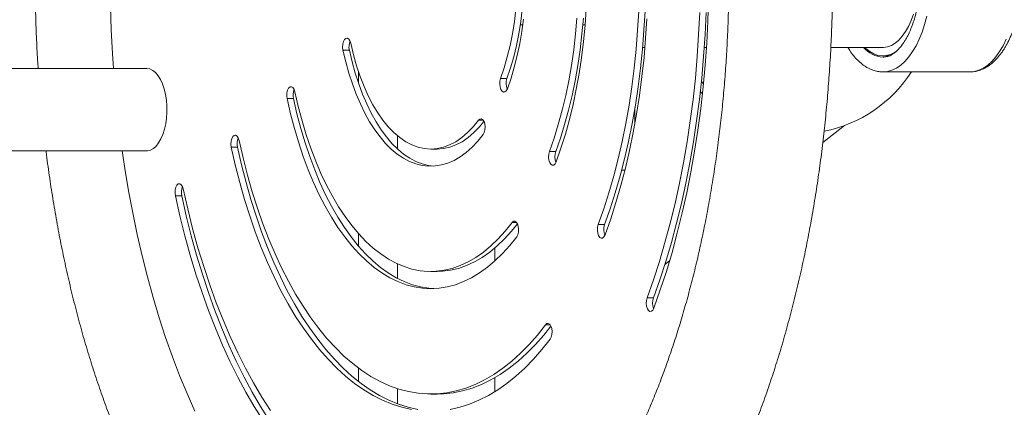
# Model space of a CAD drawing. Units: millimetres. Extents: x 0 to 1050, y 0 to 744.
# Drawn here: x 213 to 253, y 522 to 538 of the extents above; entities that cross this region are included whole.
import ezdxf

# ---------------------------------------------------------------- set-up
doc = ezdxf.new("R2010")
doc.units = ezdxf.units.MM
doc.layers.add('LE_NORM', color=179, linetype='Continuous', lineweight=40)
doc.styles.add('SLDTEXTSTYLE0', font='TXT', dxfattribs={"width": 0.605})
doc.dimstyles.new('SLDDIMSTYLE1', dxfattribs={"dimtxt": 8.75, "dimasz": 7.5, "dimexe": 0, "dimexo": 0.0625, "dimgap": 2.1875, "dimtad": 1, "dimdec": 0, "dimrnd": 1e-09, "dimzin": 12, "dimdsep": 46, "dimtxsty": 'SLDTEXTSTYLE0', "dimsah": 1, "dimcen": 0.09, "dimadec": 0, "dimazin": 3, "dimtfac": 1, "dimtofl": 0, "dimtmove": 0, "dimatfit": 3, "dimfxl": 0, "dimfrac": 2, "dimtolj": 1, "dimtzin": 12, "dimarcsym": 0})

# ---------------------------------------------------------------- blocks, each defined once
blk = doc.blocks.new('_D_14')
at = {"layer": 'LE_NORM', "ltscale": 25}
for p, q in [((224.464, 582.884), (133.653, 582.884)), ((136.13, 582.884), (136.13, 408.069)), ((250.782, 408.069), (133.653, 408.069))]:
    blk.add_line(p, q, dxfattribs=at)
for points in [[(136.13, 582.884), (133.63, 575.384), (138.63, 575.384)], [(136.13, 408.069), (138.63, 415.569), (133.63, 415.569)]]:
    blk.add_solid(points, dxfattribs=at)
at = {"layer": 'LE_NORM', "ltscale": 25, "insert": (124.851, 487.255), "char_height": 8.75, "attachment_point": 1, "rotation": 90, "style": 'SLDTEXTSTYLE0'}
blk.add_mtext('175', dxfattribs=at)
blk = doc.blocks.new('_D_15')
at = {"layer": 'LE_NORM', "ltscale": 25}
for p, q in [((204.826, 536.519), (204.826, 647.787)), ((511.737, 557.06), (511.737, 647.787)), ((204.826, 645.311), (511.737, 645.311))]:
    blk.add_line(p, q, dxfattribs=at)
for points in [[(204.826, 645.311), (212.326, 642.811), (212.326, 647.811)], [(511.737, 645.311), (504.237, 647.811), (504.237, 642.811)]]:
    blk.add_solid(points, dxfattribs=at)
at = {"layer": 'LE_NORM', "ltscale": 25, "insert": (350.06, 656.59), "char_height": 8.75, "attachment_point": 1, "style": 'SLDTEXTSTYLE0'}
blk.add_mtext('307', dxfattribs=at)

msp = doc.modelspace()

# ---------------------------------------------------------------- linework, layer by layer
at = {"color": 7, "linetype": 'Continuous', "lineweight": 15, "ltscale": 25}
for p, q in [((233.662, 537.506), (233.56, 537.506)), ((236.204, 537.506), (236.111, 537.506)), ((226.577, 536.771), (226.624, 536.781)), ((226.572, 536.473), (226.312, 536.473)), ((238.556, 536.584), (238.649, 536.584)), ((238.643, 536.584), (238.643, 536.514)), ((241.073, 536.584), (241.164, 536.584)), ((246.245, 536.584), (248.375, 536.584)), ((248.375, 536.234), (248.548, 536.234)), ((248.684, 536.245), (248.548, 536.234)), ((248.548, 536.234), (248.615, 536.234)), ((218.281, 535.728), (207.004, 535.728)), ((226.941, 535.608), (226.941, 535.132)), ((248.375, 535.584), (251.931, 535.584)), ((233.01, 535.316), (232.75, 535.316)), ((224.288, 534.491), (224.028, 534.491)), ((238.243, 534.121), (238.243, 533.496)), ((245.917, 532.701), (246.808, 533.389)), ((228.541, 532.438), (228.541, 532.974)), ((207.004, 532.358), (218.281, 532.358)), ((222.005, 532.51), (221.745, 532.51)), ((229.896, 532.434), (230.157, 532.434)), ((235.005, 532.331), (234.745, 532.331)), ((237.83, 531.572), (237.699, 531.572)), ((219.722, 530.528), (219.462, 530.528)), ((237.001, 529.347), (236.74, 529.347)), ((226.941, 528.986), (226.941, 528.479)), ((232.518, 528.4), (232.518, 527.865)), ((239.459, 527.714), (239.653, 527.864)), ((228.541, 527.152), (228.541, 527.744)), ((229.896, 527.434), (230.157, 527.434)), ((238.996, 526.362), (238.736, 526.362)), ((226.941, 523.496), (226.941, 522.946)), ((232.518, 523.104), (232.518, 522.53)), ((228.541, 522.032), (228.541, 522.652)), ((229.896, 522.434), (230.157, 522.434))]:
    msp.add_line(p, q, dxfattribs=at)
at = {"color": 8, "linetype": 'Continuous', "lineweight": 15, "ltscale": 25}
for p, q in [((232.043, 533.611), (231.852, 533.611)), ((233.41, 529.435), (233.219, 529.435)), ((234.777, 525.258), (234.586, 525.258))]:
    msp.add_line(p, q, dxfattribs=at)
at = {"color": 7, "linetype": 'Continuous', "lineweight": 15, "ltscale": 25, "flags": 128}
for points in [[(239.015, 525.944), (239.277, 526.682), (239.524, 527.44), (239.756, 528.217), (239.972, 529.012), (240.173, 529.824), (240.358, 530.651), (240.526, 531.492), (240.677, 532.345), (240.811, 533.211), (240.928, 534.086), (241.028, 534.97), (241.11, 535.861), (241.175, 536.758), (241.222, 537.659), (241.251, 538.564)], [(216.806, 538.258), (216.839, 537.298), (216.889, 536.341), (216.931, 535.728)], [(233.38, 538.14), (233.318, 537.635), (233.239, 537.141), (233.142, 536.659), (233.027, 536.192), (232.896, 535.744), (232.75, 535.316)], [(233.64, 538.14), (233.578, 537.635), (233.499, 537.141), (233.402, 536.659), (233.288, 536.192), (233.157, 535.744), (233.01, 535.316)], [(235.024, 531.914), (235.219, 532.469), (235.399, 533.045), (235.563, 533.639), (235.711, 534.249), (235.843, 534.875), (235.959, 535.513), (236.057, 536.163), (236.139, 536.823), (236.203, 537.49), (236.249, 538.163)], [(238.394, 538.068), (238.35, 537.285), (238.289, 536.507), (238.209, 535.736), (238.113, 534.973), (237.999, 534.219), (237.868, 533.477), (237.72, 532.748), (237.555, 532.033), (237.375, 531.334), (237.179, 530.652), (236.967, 529.989), (236.74, 529.347)], [(238.654, 538.068), (238.61, 537.285), (238.549, 536.507), (238.47, 535.736), (238.373, 534.973), (238.259, 534.219), (238.128, 533.477), (237.98, 532.748), (237.816, 532.033), (237.635, 531.334), (237.439, 530.652), (237.227, 529.989), (237.001, 529.347)], [(240.886, 538.003), (240.845, 537.108), (240.786, 536.217), (240.709, 535.331), (240.614, 534.453), (240.502, 533.583), (240.372, 532.722), (240.225, 531.874), (240.061, 531.037), (239.88, 530.215), (239.683, 529.408), (239.469, 528.618), (239.24, 527.847), (238.995, 527.094), (238.736, 526.362)], [(241.146, 538.003), (241.105, 537.108), (241.046, 536.217), (240.969, 535.331), (240.875, 534.453), (240.762, 533.583), (240.632, 532.722), (240.485, 531.874), (240.321, 531.037), (240.14, 530.215), (239.943, 529.408), (239.729, 528.618), (239.5, 527.847), (239.256, 527.094), (238.996, 526.362)], [(249.623, 537.941), (249.528, 537.68), (249.418, 537.44), (249.297, 537.226), (249.165, 537.039), (249.023, 536.882), (248.874, 536.757), (248.719, 536.665), (248.56, 536.607), (248.399, 536.585), (248.375, 536.584)], [(233.029, 534.898), (233.178, 535.331), (233.313, 535.783), (233.432, 536.253), (233.535, 536.737), (233.622, 537.234), (233.692, 537.742)], [(235.873, 537.783), (235.815, 537.131), (235.74, 536.485), (235.647, 535.85), (235.538, 535.225), (235.411, 534.613), (235.268, 534.016), (235.109, 533.436), (234.935, 532.874), (234.745, 532.331)], [(236.133, 537.783), (236.076, 537.131), (236, 536.485), (235.908, 535.85), (235.798, 535.225), (235.671, 534.613), (235.528, 534.016), (235.369, 533.436), (235.195, 532.874), (235.005, 532.331)], [(237.02, 528.929), (237.25, 529.58), (237.465, 530.252), (237.665, 530.942), (237.85, 531.649), (238.018, 532.372), (238.171, 533.11), (238.306, 533.861), (238.425, 534.623), (238.527, 535.395), (238.612, 536.175), (238.679, 536.963), (238.728, 537.755)], [(226.631, 536.75), (226.598, 536.852), (226.55, 536.924), (226.492, 536.959), (226.431, 536.952), (226.376, 536.904), (226.332, 536.821), (226.305, 536.712), (226.298, 536.591), (226.312, 536.473)], [(231.852, 533.611), (231.631, 533.342), (231.4, 533.105), (231.162, 532.902), (230.917, 532.735), (230.667, 532.604), (230.413, 532.51), (230.156, 532.453), (229.897, 532.434), (229.639, 532.453), (229.382, 532.509), (229.128, 532.603), (228.877, 532.734), (228.633, 532.901), (228.394, 533.103), (228.164, 533.34), (227.943, 533.609), (227.732, 533.91), (227.533, 534.242), (227.346, 534.601), (227.173, 534.987), (227.014, 535.397), (226.87, 535.829), (226.742, 536.281), (226.631, 536.75)], [(226.312, 536.473), (226.423, 535.996), (226.551, 535.536), (226.694, 535.094), (226.851, 534.672), (227.021, 534.273), (227.205, 533.897), (227.401, 533.547), (227.608, 533.224), (227.825, 532.93), (228.052, 532.665), (228.287, 532.432), (228.529, 532.231), (228.778, 532.063), (229.031, 531.929), (229.288, 531.83), (229.549, 531.765), (229.81, 531.736), (230.072, 531.742), (230.333, 531.783), (230.593, 531.86), (230.849, 531.971), (231.101, 532.117), (231.347, 532.296), (231.587, 532.508), (231.819, 532.752), (232.043, 533.027)], [(226.572, 536.473), (226.684, 535.996), (226.811, 535.536), (226.954, 535.094), (227.111, 534.672), (227.282, 534.273), (227.465, 533.897), (227.661, 533.547), (227.868, 533.224), (228.086, 532.93), (228.312, 532.665), (228.547, 532.432), (228.789, 532.231), (229.038, 532.063), (229.291, 531.929), (229.549, 531.83), (229.809, 531.765), (230.027, 531.738)], [(248.952, 536.442), (248.85, 536.373), (248.683, 536.292), (248.513, 536.246), (248.342, 536.235), (248.171, 536.259), (248.002, 536.319), (247.837, 536.414), (247.677, 536.542), (247.633, 536.584)], [(248.562, 536.199), (248.436, 536.233), (248.433, 536.234)], [(248.548, 536.234), (248.585, 536.235), (248.66, 536.242)], [(219.097, 534.432), (219.06, 534.666), (219.006, 534.888), (218.938, 535.091), (218.855, 535.272), (218.759, 535.427), (218.654, 535.552), (218.541, 535.645), (218.422, 535.704), (218.3, 535.727), (218.281, 535.728)], [(248.375, 535.584), (248.37, 535.584), (248.361, 535.584)], [(232.75, 535.316), (232.723, 535.207), (232.716, 535.087), (232.73, 534.968), (232.763, 534.867), (232.811, 534.794), (232.869, 534.759), (232.93, 534.767), (232.985, 534.815), (233.029, 534.898)], [(241.04, 535.088), (241.016, 535.117), (240.955, 535.192)], [(224.348, 534.769), (224.315, 534.87), (224.266, 534.943), (224.208, 534.978), (224.148, 534.97), (224.092, 534.922), (224.048, 534.839), (224.021, 534.73), (224.014, 534.609), (224.028, 534.491)], [(233.219, 529.435), (232.939, 529.086), (232.649, 528.768), (232.352, 528.482), (232.047, 528.23), (231.736, 528.011), (231.42, 527.826), (231.099, 527.677), (230.774, 527.563), (230.447, 527.485), (230.118, 527.442), (229.788, 527.436), (229.459, 527.466), (229.131, 527.532), (228.805, 527.634), (228.483, 527.771), (228.165, 527.944), (227.852, 528.151), (227.545, 528.392), (227.245, 528.666), (226.953, 528.973), (226.669, 529.311), (226.396, 529.68), (226.132, 530.079), (225.88, 530.506), (225.64, 530.959), (225.412, 531.439), (225.198, 531.942), (224.998, 532.468), (224.812, 533.016), (224.642, 533.583), (224.487, 534.168), (224.348, 534.769)], [(240.999, 534.692), (240.913, 534.781), (240.912, 534.781)], [(218.281, 532.358), (218.323, 532.36), (218.445, 532.39), (218.563, 532.456), (218.675, 532.555), (218.778, 532.686), (218.871, 532.846), (218.952, 533.032), (219.018, 533.239), (219.068, 533.463), (219.102, 533.699), (219.118, 533.943), (219.116, 534.189), (219.097, 534.432)], [(224.028, 534.491), (224.17, 533.875), (224.328, 533.274), (224.502, 532.691), (224.691, 532.127), (224.894, 531.585), (225.112, 531.064), (225.342, 530.568), (225.586, 530.096), (225.841, 529.651), (226.108, 529.234), (226.386, 528.846), (226.673, 528.488), (226.969, 528.161), (227.274, 527.866), (227.585, 527.603), (227.904, 527.375), (228.228, 527.18), (228.556, 527.02), (228.888, 526.895), (229.223, 526.806), (229.56, 526.752), (229.898, 526.734), (230.236, 526.752), (230.573, 526.806), (230.908, 526.896), (231.24, 527.021), (231.569, 527.182), (231.893, 527.377), (232.211, 527.606), (232.522, 527.869), (232.827, 528.164), (233.123, 528.492), (233.41, 528.85)], [(224.288, 534.491), (224.431, 533.875), (224.589, 533.274), (224.762, 532.691), (224.951, 532.127), (225.155, 531.585), (225.372, 531.064), (225.603, 530.568), (225.846, 530.096), (226.102, 529.651), (226.368, 529.234), (226.646, 528.846), (226.933, 528.488), (227.229, 528.161), (227.534, 527.866), (227.846, 527.603), (228.164, 527.375), (228.488, 527.18), (228.816, 527.02), (229.149, 526.895), (229.484, 526.806), (229.821, 526.752), (230.027, 526.737)], [(232.073, 533.561), (231.891, 533.342), (231.661, 533.105), (231.422, 532.902), (231.178, 532.735), (230.927, 532.604), (230.673, 532.51), (230.416, 532.453), (230.158, 532.434), (230.157, 532.434)], [(232.043, 533.027), (232.087, 533.11), (232.114, 533.219), (232.121, 533.34), (232.107, 533.458), (232.074, 533.559), (232.025, 533.632), (231.967, 533.667), (231.907, 533.66), (231.852, 533.611)], [(222.065, 532.787), (222.031, 532.889), (221.983, 532.961), (221.925, 532.996), (221.865, 532.989), (221.809, 532.941), (221.765, 532.857), (221.738, 532.749), (221.731, 532.628), (221.745, 532.51)], [(234.586, 525.258), (234.254, 524.84), (233.913, 524.454), (233.563, 524.099), (233.205, 523.777), (232.841, 523.488), (232.47, 523.233), (232.094, 523.013), (231.713, 522.828), (231.329, 522.678), (230.941, 522.563), (230.551, 522.485), (230.16, 522.442), (229.768, 522.436), (229.377, 522.466), (228.986, 522.532), (228.598, 522.634), (228.212, 522.772), (227.83, 522.945), (227.452, 523.153), (227.079, 523.396), (226.713, 523.673), (226.353, 523.984), (226, 524.327), (225.656, 524.703), (225.321, 525.11), (224.995, 525.548), (224.679, 526.015), (224.375, 526.511), (224.082, 527.035), (223.802, 527.584), (223.534, 528.16), (223.28, 528.759), (223.04, 529.381), (222.814, 530.025), (222.603, 530.689), (222.408, 531.371), (222.228, 532.071), (222.065, 532.787)], [(217.292, 532.358), (217.399, 531.645), (217.551, 530.733), (217.72, 529.832), (217.906, 528.945), (218.107, 528.071), (218.324, 527.213), (218.556, 526.372), (218.804, 525.548), (219.066, 524.743), (219.343, 523.958), (219.634, 523.193), (219.939, 522.451), (220.257, 521.731)], [(221.745, 532.51), (221.91, 531.783), (222.092, 531.073), (222.289, 530.38), (222.502, 529.705), (222.729, 529.049), (222.971, 528.415), (223.226, 527.804), (223.495, 527.215), (223.776, 526.652), (224.07, 526.115), (224.376, 525.604), (224.693, 525.121), (225.02, 524.668), (225.356, 524.244), (225.702, 523.851), (226.057, 523.49), (226.419, 523.161), (226.788, 522.864), (227.163, 522.601), (227.543, 522.372), (227.929, 522.178), (228.318, 522.018), (228.71, 521.894), (229.105, 521.805)], [(222.005, 532.51), (222.171, 531.783), (222.352, 531.073), (222.55, 530.38), (222.762, 529.705), (222.989, 529.049), (223.231, 528.415), (223.486, 527.804), (223.755, 527.215), (224.037, 526.652), (224.331, 526.115), (224.636, 525.604), (224.953, 525.121), (225.28, 524.668), (225.617, 524.244), (225.963, 523.851), (226.317, 523.49), (226.679, 523.161), (227.048, 522.864), (227.423, 522.601), (227.804, 522.372), (228.189, 522.178), (228.578, 522.018), (228.971, 521.894), (229.366, 521.805)], [(234.745, 532.331), (234.718, 532.223), (234.711, 532.102), (234.725, 531.984), (234.758, 531.882), (234.807, 531.81), (234.865, 531.775), (234.925, 531.782), (234.98, 531.83), (235.024, 531.914)], [(219.781, 530.805), (219.748, 530.907), (219.699, 530.979), (219.642, 531.014), (219.581, 531.007), (219.526, 530.959), (219.482, 530.875), (219.455, 530.767), (219.448, 530.646), (219.462, 530.528)], [(223.356, 521.76), (223.001, 522.308), (222.658, 522.885), (222.327, 523.489), (222.009, 524.12), (221.703, 524.776), (221.411, 525.457), (221.133, 526.161), (220.869, 526.887), (220.62, 527.634), (220.386, 528.4), (220.169, 529.185), (219.967, 529.987), (219.781, 530.805)], [(219.462, 530.528), (219.648, 529.703), (219.851, 528.894), (220.07, 528.101), (220.304, 527.327), (220.554, 526.572), (220.818, 525.837), (221.096, 525.124), (221.388, 524.434), (221.694, 523.768), (222.012, 523.126), (222.343, 522.51), (222.686, 521.922), (223.04, 521.361)], [(219.722, 530.528), (219.909, 529.703), (220.112, 528.894), (220.33, 528.101), (220.565, 527.327), (220.814, 526.572), (221.078, 525.837), (221.356, 525.124), (221.648, 524.434), (221.954, 523.768), (222.272, 523.126), (222.603, 522.51), (222.946, 521.922), (223.3, 521.361)], [(233.41, 528.85), (233.454, 528.934), (233.481, 529.042), (233.488, 529.163), (233.474, 529.281), (233.441, 529.383), (233.393, 529.455), (233.335, 529.49), (233.274, 529.483), (233.219, 529.435)], [(233.44, 529.384), (233.199, 529.086), (232.91, 528.768), (232.612, 528.482), (232.308, 528.23), (231.997, 528.011), (231.68, 527.826), (231.359, 527.677), (231.034, 527.563), (230.707, 527.485), (230.378, 527.442), (230.157, 527.434)], [(236.74, 529.347), (236.713, 529.238), (236.706, 529.117), (236.72, 528.999), (236.753, 528.898), (236.802, 528.825), (236.86, 528.79), (236.92, 528.797), (236.976, 528.845), (237.02, 528.929)], [(238.736, 526.362), (238.709, 526.253), (238.702, 526.133), (238.716, 526.014), (238.749, 525.913), (238.797, 525.84), (238.855, 525.805), (238.916, 525.813), (238.971, 525.861), (239.015, 525.944)], [(234.808, 525.207), (234.514, 524.84), (234.173, 524.454), (233.823, 524.099), (233.466, 523.777), (233.101, 523.488), (232.73, 523.233), (232.354, 523.013), (231.973, 522.828), (231.589, 522.678), (231.201, 522.563), (230.811, 522.485), (230.42, 522.442), (230.157, 522.434)], [(234.777, 524.673), (234.821, 524.757), (234.849, 524.865), (234.856, 524.986), (234.842, 525.104), (234.808, 525.206), (234.76, 525.279), (234.702, 525.313), (234.642, 525.306), (234.586, 525.258)], [(230.693, 521.806), (231.087, 521.895), (231.48, 522.02), (231.869, 522.18), (232.254, 522.375), (232.635, 522.604), (233.01, 522.868), (233.379, 523.164), (233.741, 523.494), (234.095, 523.856), (234.441, 524.249), (234.777, 524.673)]]:
    msp.add_lwpolyline(points, dxfattribs=at)
at = {"color": 8, "linetype": 'Continuous', "lineweight": 15, "ltscale": 25, "flags": 128}
for points in [[(250.168, 537.852), (250.079, 537.522), (249.976, 537.21), (249.858, 536.919), (249.728, 536.652), (249.585, 536.41)], [(253.415, 536.919), (253.285, 536.652), (253.142, 536.41)], [(249.585, 536.41), (249.432, 536.196), (249.269, 536.012), (249.099, 535.859), (248.922, 535.739), (248.741, 535.653), (248.556, 535.601), (248.375, 535.584)], [(253.142, 536.41), (252.989, 536.196), (252.826, 536.012), (252.656, 535.859), (252.479, 535.739), (252.298, 535.653), (252.113, 535.601), (251.931, 535.584)]]:
    msp.add_lwpolyline(points, dxfattribs=at)
at = {"color": 7, "linetype": 'Continuous', "lineweight": 15, "ltscale": 625}
for centre, radius, start, end in [((227.178, 536.611), 0.622, 158.0003, 192.8491), ((244.896, 538.589), 5.533, 281.2277, 327.1048), ((233.607, 535.108), 0.633, 160.8122, 201.665), ((224.895, 534.629), 0.622, 158.0003, 192.8491), ((222.611, 532.648), 0.622, 158.0003, 192.8491), ((235.603, 532.123), 0.633, 160.8122, 201.665), ((220.328, 530.666), 0.622, 158.0003, 192.8491), ((237.598, 529.139), 0.633, 160.8122, 201.665), ((239.593, 526.154), 0.633, 160.8122, 201.665)]:
    msp.add_arc(centre, radius, start, end, dxfattribs=at)
at = {"color": 8, "linetype": 'Continuous', "lineweight": 15, "ltscale": 625}
msp.add_arc((248.444, 537.315), 1.132, 220.1888, 266.8665, dxfattribs=at)
at = {"color": 7, "linetype": 'Continuous', "lineweight": 15, "ltscale": 25}
for points, knots in [([(245.922, 546.438), (245.902, 546.606), (245.843, 547.093), (245.733, 547.891), (245.588, 548.831), (245.427, 549.762), (245.251, 550.683), (245.059, 551.592), (244.852, 552.49), (244.63, 553.376), (244.393, 554.247), (244.141, 555.105), (243.875, 555.947), (243.594, 556.773), (243.298, 557.582), (242.989, 558.373), (242.665, 559.146), (242.328, 559.899), (241.976, 560.633), (241.612, 561.346), (241.234, 562.037), (240.843, 562.705), (240.438, 563.35), (240.022, 563.971), (239.593, 564.568), (239.152, 565.138), (238.699, 565.682), (238.235, 566.198), (237.761, 566.685), (237.276, 567.143), (236.782, 567.571), (236.28, 567.969), (235.77, 568.334), (235.254, 568.668), (234.731, 568.969), (234.204, 569.238), (233.672, 569.473), (233.137, 569.676), (232.6, 569.845), (232.062, 569.983), (231.522, 570.087), (230.982, 570.16), (230.442, 570.2), (229.903, 570.209), (229.365, 570.185), (228.828, 570.131), (228.293, 570.045), (227.761, 569.928), (227.231, 569.779), (226.704, 569.599), (226.181, 569.388), (225.661, 569.145), (225.146, 568.871), (224.635, 568.566), (224.13, 568.229), (223.631, 567.86), (223.139, 567.461), (222.655, 567.031), (222.179, 566.572), (221.711, 566.082), (221.254, 565.565), (220.807, 565.019), (220.37, 564.446), (219.946, 563.847), (219.532, 563.223), (219.132, 562.574), (218.744, 561.902), (218.368, 561.207), (218.006, 560.49), (217.658, 559.752), (217.323, 558.995), (217.002, 558.218), (216.695, 557.422), (216.402, 556.609), (216.124, 555.779), (215.86, 554.934), (215.611, 554.073), (215.377, 553.198), (215.158, 552.309), (214.954, 551.408), (214.765, 550.496), (214.592, 549.572), (214.434, 548.639), (214.292, 547.697), (214.166, 546.747), (214.055, 545.791), (213.961, 544.827), (213.882, 543.859), (213.82, 542.887), (213.773, 541.911), (213.743, 540.933), (213.729, 539.954), (213.731, 538.975), (213.749, 537.996), (213.784, 537.018), (213.82, 536.262), (213.851, 535.833), (213.858, 535.728)], [0, 0, 0, 0, 0.0056808, 0.016435, 0.0271936, 0.0379577, 0.048728, 0.0595053, 0.07029, 0.081083, 0.091885, 0.1026965, 0.1135182, 0.1243507, 0.1351946, 0.1460503, 0.1569182, 0.1677984, 0.1786909, 0.1895952, 0.2005108, 0.2114364, 0.2223701, 0.2333095, 0.2442508, 0.2551882, 0.2661159, 0.2770266, 0.287912, 0.2987625, 0.309568, 0.3203177, 0.3310014, 0.3416093, 0.3521338, 0.3625693, 0.3729131, 0.3831657, 0.393331, 0.4034159, 0.4134302, 0.4233861, 0.4332977, 0.4431804, 0.4530505, 0.4629206, 0.4728056, 0.4827215, 0.4926831, 0.5027034, 0.5127938, 0.522963, 0.5332169, 0.5435585, 0.5539878, 0.5645019, 0.5750953, 0.5857604, 0.5964885, 0.6072695, 0.6180937, 0.6289513, 0.6398336, 0.6507325, 0.6616415, 0.6725549, 0.6834669, 0.6943744, 0.7052747, 0.7161663, 0.7270479, 0.7379189, 0.7487789, 0.7596278, 0.7704658, 0.7812932, 0.7921103, 0.8029178, 0.8137161, 0.824506, 0.8352879, 0.8460626, 0.8568307, 0.8675928, 0.8783496, 0.8891018, 0.8998499, 0.9105946, 0.9213365, 0.9320763, 0.9428144, 0.9535515, 0.9642883, 0.9750252, 0.9857627, 0.9965015, 1, 1, 1, 1]), ([(214.178, 532.358), (214.184, 532.302), (214.229, 531.928), (214.326, 531.242), (214.471, 530.302), (214.632, 529.372), (214.809, 528.451), (215.001, 527.542), (215.209, 526.644), (215.432, 525.76), (215.669, 524.889), (215.922, 524.032), (216.189, 523.19), (216.47, 522.365), (216.766, 521.557), (217.076, 520.766), (217.4, 519.994), (217.738, 519.241), (218.09, 518.508), (218.455, 517.796), (218.834, 517.106), (219.226, 516.439), (219.63, 515.794), (220.047, 515.174), (220.477, 514.579), (220.918, 514.009), (221.371, 513.467), (221.836, 512.952), (222.311, 512.465), (222.795, 512.008), (223.289, 511.581), (223.792, 511.185), (224.302, 510.821), (224.819, 510.488), (225.342, 510.188), (225.87, 509.921), (226.401, 509.687), (226.936, 509.486), (227.473, 509.317), (228.012, 509.181), (228.551, 509.078), (229.091, 509.007), (229.631, 508.967), (230.171, 508.96), (230.709, 508.984), (231.245, 509.04), (231.78, 509.127), (232.313, 509.246), (232.842, 509.395), (233.369, 509.576), (233.892, 509.789), (234.412, 510.033), (234.927, 510.308), (235.437, 510.615), (235.942, 510.953), (236.44, 511.322), (236.932, 511.723), (237.416, 512.154), (237.892, 512.615), (238.359, 513.105), (238.816, 513.624), (239.263, 514.171), (239.699, 514.744), (240.123, 515.344), (240.536, 515.97), (240.936, 516.619), (241.324, 517.292), (241.699, 517.988), (242.06, 518.706), (242.408, 519.444), (242.743, 520.202), (243.063, 520.98), (243.369, 521.776), (243.662, 522.59), (243.94, 523.42), (244.203, 524.267), (244.451, 525.128), (244.685, 526.004), (244.903, 526.893), (245.107, 527.794), (245.295, 528.707), (245.467, 529.631), (245.625, 530.564), (245.766, 531.506), (245.892, 532.457), (246.002, 533.414), (246.095, 534.377), (246.173, 535.345), (246.235, 536.318), (246.281, 537.294), (246.311, 538.272), (246.324, 539.251), (246.322, 540.231), (246.303, 541.209), (246.268, 542.187), (246.217, 543.161), (246.15, 544.132), (246.067, 545.099), (245.99, 545.85), (245.941, 546.278), (245.928, 546.388)], [0, 0, 0, 0, 0.001832, 0.012287, 0.022746, 0.033211, 0.043682, 0.054159, 0.064644, 0.075137, 0.085639, 0.09615, 0.106671, 0.117202, 0.127745, 0.138299, 0.148865, 0.159443, 0.170033, 0.180634, 0.191246, 0.201868, 0.212498, 0.223133, 0.233769, 0.244402, 0.255025, 0.265632, 0.276213, 0.28676, 0.297263, 0.307711, 0.318095, 0.328405, 0.338633, 0.348775, 0.358828, 0.368792, 0.378671, 0.388472, 0.398206, 0.407883, 0.417517, 0.427124, 0.436719, 0.446315, 0.455926, 0.465567, 0.475253, 0.484997, 0.49481, 0.504699, 0.51467, 0.524727, 0.53487, 0.545094, 0.555396, 0.565766, 0.576198, 0.586681, 0.597205, 0.607762, 0.618342, 0.628938, 0.639543, 0.650153, 0.660761, 0.671365, 0.681962, 0.69255, 0.703128, 0.713696, 0.724254, 0.7348, 0.745336, 0.755862, 0.766378, 0.776884, 0.787382, 0.797871, 0.808353, 0.818827, 0.829295, 0.839758, 0.850215, 0.860668, 0.871117, 0.881562, 0.892005, 0.902446, 0.912885, 0.923323, 0.933761, 0.9442, 0.954638, 0.965078, 0.97552, 0.985964, 0.996411, 1, 1, 1, 1]), ([(241.717, 545.893), (241.735, 545.737), (241.787, 545.284), (241.862, 544.528), (241.936, 543.624), (241.996, 542.715), (242.041, 541.802), (242.07, 540.886), (242.084, 539.968), (242.083, 539.05), (242.066, 538.133), (242.034, 537.218), (241.987, 536.305), (241.925, 535.396), (241.848, 534.493), (241.756, 533.596), (241.649, 532.706), (241.528, 531.825), (241.392, 530.954), (241.242, 530.093), (241.078, 529.244), (240.901, 528.409), (240.71, 527.587), (240.505, 526.78), (240.288, 525.989), (240.059, 525.215), (239.818, 524.459), (239.565, 523.722), (239.301, 523.004), (239.026, 522.308), (238.741, 521.633), (238.447, 520.98), (238.143, 520.351), (237.831, 519.745), (237.511, 519.164), (237.184, 518.608), (236.85, 518.078), (236.51, 517.574), (236.164, 517.097), (235.814, 516.648), (235.46, 516.225), (235.103, 515.83), (234.743, 515.464), (234.381, 515.125), (234.017, 514.814), (233.652, 514.53), (233.287, 514.275), (232.92, 514.046), (232.553, 513.845), (232.185, 513.671), (231.816, 513.523), (231.444, 513.403), (231.068, 513.309), (230.689, 513.244), (230.304, 513.207), (229.915, 513.2), (229.521, 513.227), (229.249, 513.259), (229.107, 513.291), (229.097, 513.293)], [0, 0, 0, 0, 0.00934, 0.02716, 0.044985, 0.062816, 0.080651, 0.09849, 0.116331, 0.134173, 0.152016, 0.169857, 0.187695, 0.20553, 0.22336, 0.241184, 0.259002, 0.276811, 0.294611, 0.312401, 0.330178, 0.347943, 0.365694, 0.383429, 0.401147, 0.418847, 0.436528, 0.454188, 0.471826, 0.489442, 0.507034, 0.524602, 0.542145, 0.559663, 0.577156, 0.594626, 0.612075, 0.629504, 0.646919, 0.664324, 0.681726, 0.699133, 0.716556, 0.73401, 0.751513, 0.769089, 0.786766, 0.80458, 0.822571, 0.840789, 0.859287, 0.878123, 0.897347, 0.916993, 0.937055, 0.95746, 0.978054, 0.998567, 1, 1, 1, 1]), ([(253.303, 536.485), (253.329, 536.525), (253.403, 536.644), (253.517, 536.858), (253.639, 537.132), (253.746, 537.424), (253.84, 537.733), (253.918, 538.056), (253.98, 538.391), (254.027, 538.734), (254.058, 539.084), (254.073, 539.437), (254.072, 539.791), (254.054, 540.144), (254.021, 540.493), (253.971, 540.834), (253.906, 541.166), (253.825, 541.487), (253.73, 541.793), (253.62, 542.082), (253.496, 542.353), (253.358, 542.603), (253.207, 542.829), (253.044, 543.031), (252.868, 543.205), (252.683, 543.348), (252.49, 543.459), (252.292, 543.535), (252.103, 543.579), (251.981, 543.581), (251.927, 543.582)], [0, 0, 0, 0, 0.019566, 0.056639, 0.093647, 0.130567, 0.167386, 0.204109, 0.240752, 0.27733, 0.313862, 0.350366, 0.386857, 0.423353, 0.459866, 0.496413, 0.533012, 0.569683, 0.606446, 0.64332, 0.680324, 0.717465, 0.754732, 0.792069, 0.829305, 0.866196, 0.902444, 0.937809, 0.972247, 1, 1, 1, 1]), ([(248.378, 542.982), (248.386, 542.983), (248.441, 542.987), (248.536, 542.966), (248.669, 542.919), (248.802, 542.842), (248.936, 542.734), (249.067, 542.599), (249.193, 542.437), (249.313, 542.249), (249.426, 542.036), (249.53, 541.799), (249.624, 541.542), (249.707, 541.266), (249.777, 540.973), (249.833, 540.666), (249.876, 540.35), (249.904, 540.025), (249.917, 539.696), (249.914, 539.366), (249.897, 539.038), (249.864, 538.715), (249.817, 538.401), (249.755, 538.098), (249.681, 537.809), (249.594, 537.538), (249.496, 537.287), (249.39, 537.062), (249.304, 536.908), (249.255, 536.83), (249.243, 536.811)], [0, 0, 0, 0, 0.0081509, 0.0520888, 0.089935, 0.1301768, 0.1685298, 0.205898, 0.242879, 0.2797792, 0.3167087, 0.3537497, 0.3909297, 0.428248, 0.4656902, 0.5032365, 0.540865, 0.5785542, 0.6162833, 0.6540321, 0.6917798, 0.7295012, 0.7671763, 0.8047836, 0.8423011, 0.8797056, 0.9169741, 0.9540869, 0.9890484, 1, 1, 1, 1]), ([(249.243, 536.811), (249.221, 536.779), (249.16, 536.687), (249.054, 536.556), (248.927, 536.426), (248.798, 536.325), (248.671, 536.251), (248.544, 536.204), (248.448, 536.183), (248.393, 536.186), (248.38, 536.187)], [0, 0, 0, 0, 0.0755, 0.217955, 0.360256, 0.502931, 0.647237, 0.795376, 0.950692, 1, 1, 1, 1]), ([(246.941, 536.584), (246.942, 536.582), (246.989, 536.497), (247.094, 536.349), (247.255, 536.144), (247.431, 535.97), (247.616, 535.825), (247.809, 535.713), (248.007, 535.635), (248.19, 535.592), (248.308, 535.589), (248.357, 535.587)], [0, 0, 0, 0, 0.002594, 0.135189, 0.268052, 0.400578, 0.531919, 0.66101, 0.786981, 0.909646, 1, 1, 1, 1]), ([(251.914, 535.587), (251.931, 535.586), (252.012, 535.58), (252.159, 535.602), (252.351, 535.652), (252.538, 535.734), (252.72, 535.846), (252.895, 535.988), (253.063, 536.16), (253.199, 536.329), (253.275, 536.444), (253.303, 536.485)], [0, 0, 0, 0, 0.0307632, 0.1538082, 0.2767729, 0.4010525, 0.5278489, 0.6577189, 0.7904846, 0.9254095, 1, 1, 1, 1])]:
    msp.add_open_spline(points, degree=3, knots=knots, dxfattribs=at)

# ---------------------------------------------------------------- dimensions: what is measured, and where the dimension line sits
at = {"layer": 'LE_NORM', "ltscale": 25}
dim = msp.add_linear_dim(base=(511.737, 645.311), p1=(204.826, 534.043), p2=(511.737, 554.584), dimstyle='SLDDIMSTYLE1', dxfattribs=at)
dim.commit()
dim.dimension.update_dxf_attribs({"geometry": '_D_15', "text_midpoint": (358.281, 645.311), "dimtype": 160})
dim = msp.add_linear_dim(base=(136.13, 408.069), p1=(226.941, 582.884), p2=(253.259, 408.069), angle=90, dimstyle='SLDDIMSTYLE1', dxfattribs=at)
dim.commit()
dim.dimension.update_dxf_attribs({"geometry": '_D_14', "text_midpoint": (136.13, 495.477), "dimtype": 160})

doc.saveas('drawing.dxf')
